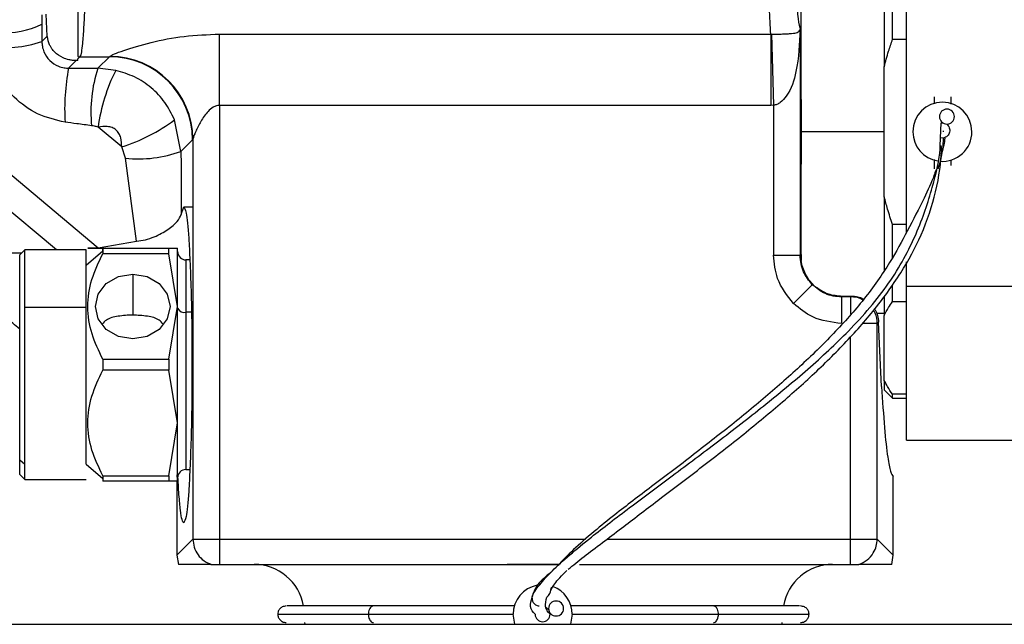
# Model space of a CAD drawing. Extents: x 1 to 30.4, y 1.2 to 20.3.
# Drawn here: x 23 to 23.2, y 10.4 to 10.6 of the extents above; entities that cross this region are included whole.
import ezdxf

# ---------------------------------------------------------------- set-up
doc = ezdxf.new("R2010")
doc.units = 0
doc.header["$MEASUREMENT"] = 0
doc.layers.get('0').update_dxf_attribs({"linetype": 'CONTINUOUS'})

msp = doc.modelspace()

# ---------------------------------------------------------------- linework, layer by layer
at = {"color": 7, "linetype": 'Continuous'}
for p, q in [((23.21761209973106, 10.5663138317833), (23.21761209973106, 10.54291260540588)), ((23.21925251967856, 10.54836745949012), (23.21925251967856, 10.56358640474118)), ((23.2220412335894, 10.51030099641144), (23.2220412335894, 10.56050898060945)), ((23.20120790025644, 10.53649680812668), (23.20120790025619, 10.55859253679651)), ((23.05246144077674, 10.54894803252059), (23.05223653205991, 10.55329135412115)), ((23.05139173673421, 10.54787832847806), (23.05246144077674, 10.54894803252059)), ((23.08643868538318, 10.54935748508114), (23.19524179739075, 10.54935748508114)), ((23.08643868538318, 10.53531812219084), (23.08643868538318, 10.54935748508114)), ((23.19524179495192, 10.5493574851967), (23.19524179495192, 10.53531812221486)), ((23.19524180145971, 10.54935797971121), (23.19537496119669, 10.54935558901952)), ((23.19537497567069, 10.54935509912069), (23.19578962974504, 10.53532621548824)), ((23.20103177953378, 10.55028238366673), (23.20103177953378, 10.50574368463094)), ((23.21925251967856, 10.54836745949012), (23.2220412335894, 10.54836745949012)), ((23.0589047180357, 10.54490701020207), (23.058491364823, 10.54449365698937)), ((23.0589047180357, 10.54490701020207), (23.06473116004883, 10.54490701020207)), ((23.06244299841341, 10.54261884856665), (23.06473116004883, 10.54490701020207)), ((23.0581368259371, 10.54413911810347), (23.05664665932657, 10.54264895149294)), ((23.058491364823, 10.54413911810347), (23.0581368259371, 10.54413911810347)), ((23.058491364823, 10.54413911810347), (23.058491364823, 10.54449365698937)), ((23.21761209973106, 10.51728842667916), (23.21761209973106, 10.54291260540588)), ((23.06595224889531, 10.54222269431637), (23.06244299841341, 10.54261884856665)), ((23.19524179332522, 10.53531812219084), (23.08643868538318, 10.53531812219084)), ((23.08643868538318, 10.53531812219084), (23.08643868538318, 10.44978012006727)), ((23.19578962974504, 10.53532621548824), (23.19524179332522, 10.53531812221486)), ((23.19578962974504, 10.53532621548824), (23.19578962974504, 10.50574368463094)), ((23.2274546194161, 10.53697925750285), (23.2274546194161, 10.53561050092732)), ((23.03006279860865, 10.53440463211928), (23.06248104113093, 10.50720249677542)), ((23.0788326720377, 10.52624508601133), (23.07757278064295, 10.53246627317331)), ((23.22867966302167, 10.52735486133162), (23.22884678105636, 10.5318766037132)), ((23.05424599920694, 10.50680655278792), (23.02646531330389, 10.53011731608303)), ((23.0671343477503, 10.52710768519951), (23.06248490896443, 10.53100902756992)), ((23.20120790025607, 10.53010051604252), (23.20118943502549, 10.53010051604252)), ((23.21761209973106, 10.53010051604252), (23.20120790025599, 10.53010051604252)), ((23.08111287813863, 10.52852529211227), (23.0788326720377, 10.52624508601133)), ((23.08119653559445, 10.52863589656591), (23.08119653559445, 10.44978012006727)), ((23.22932005800657, 10.52887206366859), (23.22873652309033, 10.52889333432029)), ((23.06787825921093, 10.52490390795968), (23.0671343477503, 10.52710768519951)), ((23.0700380395953, 10.50851101468021), (23.06787825921093, 10.52490390795968)), ((23.20120790025607, 10.50591980535323), (23.20120790025607, 10.52370422395836)), ((23.2274546194161, 10.52462401709856), (23.2274546194161, 10.52280145565714)), ((23.23073545931111, 10.52459053115772), (23.23073545931111, 10.52345524521264)), ((23.21761209973106, 10.51728842667916), (23.21761209973106, 10.50277060928257)), ((23.07886599274002, 10.51377384421161), (23.07937675153781, 10.51533673651496)), ((23.07937675153781, 10.51533673651496), (23.08112916009859, 10.51533673651496)), ((23.21925251967856, 10.50508414648468), (23.21925251967856, 10.51183357259491)), ((23.2220412335894, 10.51183357259491), (23.21925251967856, 10.51183357259491)), ((23.06248104113093, 10.50720249677542), (23.0700380395953, 10.50851101468021)), ((23.03451224503282, 10.50626515940273), (23.04745128377375, 10.50626515940273)), ((23.04799267715877, 10.50680655278765), (23.04700842519033, 10.5058223008194)), ((23.06013178477051, 10.50680655278792), (23.04799267715877, 10.50680655278792)), ((23.04799267715877, 10.49548765515), (23.04799267715877, 10.50680655278765)), ((23.06013178477051, 10.49548765515013), (23.06013178477051, 10.50680655278792)), ((23.06013178477051, 10.50377366330667), (23.06341262466553, 10.50661495400149)), ((23.06341262466553, 10.5066149540015), (23.06341262466553, 10.50713463677743)), ((23.06341262466553, 10.50713463677743), (23.06341262466553, 10.50605640901096)), ((23.06341262466554, 10.50713463677743), (23.07647162977618, 10.50713463677743)), ((23.07647162977618, 10.50605640901096), (23.06341262466554, 10.50605640901096)), ((23.07647162977618, 10.50605640901096), (23.07647162977618, 10.50713463677743)), ((23.07647162977618, 10.50713463677743), (23.07817640419308, 10.50713463677743)), ((23.07817640419308, 10.49565169714488), (23.07647162977618, 10.50605640901096)), ((23.07817640419308, 10.49565169714488), (23.07817640419308, 10.50713463677743)), ((23.04700842519033, 10.46541623892648), (23.04700842519033, 10.5058223008194)), ((23.08059753642269, 10.50483804885092), (23.07981682414059, 10.50483804885092)), ((23.07981682414059, 10.50483804885092), (23.07981682414059, 10.49450340318163)), ((23.19578962974504, 10.50574368463094), (23.20103177953378, 10.50574368463094)), ((23.20103177953378, 10.50574368463094), (23.20120790025607, 10.50591980535323)), ((23.2220412335894, 10.49969205147559), (23.2220412335894, 10.50449186362989)), ((23.06931813647654, 10.50204460120825), (23.06931813647654, 10.49393949298679)), ((23.19972183781757, 10.49624288386983), (23.20342353138172, 10.49994457743398)), ((23.21925251967856, 10.49661462734386), (23.21925251967856, 10.4998345972976)), ((23.2220412335894, 10.49969205147559), (23.29093887138468, 10.49969205147559)), ((23.2220412335894, 10.46928358690866), (23.2220412335894, 10.49969205147559)), ((23.20936992565884, 10.497700143867), (23.20922260746317, 10.49755282567132)), ((23.20922263857868, 10.4923106757973), (23.20922263857868, 10.49755282558604)), ((23.21099023848854, 10.49755282558604), (23.20922263857868, 10.49755282558604)), ((23.20936993644646, 10.4976994439826), (23.21113749498514, 10.49770008208264)), ((23.21099023848854, 10.49755282558604), (23.21113749498514, 10.49770008208264)), ((23.21099023848854, 10.49755282558604), (23.21099023848854, 10.49417462463289)), ((23.21761209973106, 10.49757446945272), (23.21761209973106, 10.49388720030174)), ((23.21925251967856, 10.49661462734386), (23.2220412335894, 10.49661462734386)), ((23.04799267715877, 10.46456385171824), (23.04799267715877, 10.49548765515)), ((23.06013178477051, 10.49548765515013), (23.04799267715877, 10.49548765515)), ((23.06013178477051, 10.464563851718), (23.06013178477051, 10.49548765515013)), ((23.07647162977618, 10.48524698527881), (23.07817640419308, 10.49565169714488)), ((23.07817640419308, 10.47268581787979), (23.07817640419308, 10.49565169714488)), ((23.07981682414059, 10.49450340318163), (23.07981682414059, 10.46349946617375)), ((23.08090592188202, 10.49450340318163), (23.07981682414059, 10.49450340318163)), ((23.21611227718649, 10.49433936118688), (23.21761209973106, 10.49433936118688)), ((23.21650617044077, 10.49258445796079), (23.21623238827728, 10.4923106757973)), ((23.21709333317488, 10.47988759241752), (23.21650617044077, 10.49258445796079)), ((23.21761209973106, 10.48107511093838), (23.21761209973106, 10.49388720030174)), ((23.21623238827728, 10.4923106757973), (23.21330561700698, 10.4923106757973)), ((23.21623238827728, 10.44978012006727), (23.21623238827728, 10.4923106757973)), ((23.21099023848854, 10.44978012006727), (23.21099023848854, 10.48976114683911)), ((23.06341262466553, 10.4852469852788), (23.06341262466553, 10.48309052974587)), ((23.06341262466554, 10.4852469852788), (23.07647162977618, 10.48524698527881)), ((23.07647162977618, 10.48524698527881), (23.07647162977618, 10.48309052974587)), ((23.07647162977618, 10.48309052974587), (23.06341262466554, 10.48309052974587)), ((23.07817640419308, 10.47268581787979), (23.07647162977618, 10.48309052974587)), ((23.21761209973106, 10.48107511093838), (23.21761209973106, 10.47924749766982)), ((23.21761209973106, 10.47924749766982), (23.21925251967856, 10.47760707772231)), ((23.2220412335894, 10.47834768389625), (23.21925251967856, 10.47834768389625)), ((23.21925251967856, 10.47760707772231), (23.21925251967856, 10.47834768389625)), ((23.21925251967856, 10.47760707772231), (23.2220412335894, 10.47760707772231)), ((23.07647162977618, 10.46228110601371), (23.07817640419308, 10.47268581787979)), ((23.07817640419308, 10.46120287824724), (23.07817640419308, 10.47268581787979)), ((23.2220412335894, 10.46928358690866), (23.29093887138468, 10.46928358690866)), ((23.04700842519033, 10.46541623892648), (23.04799267715877, 10.46456385171824)), ((23.04700842519033, 10.46251521420528), (23.04700842519033, 10.46541623892648)), ((23.04799267715877, 10.46153096223702), (23.04799267715877, 10.46456385171824)), ((23.06013178477051, 10.464563851718), (23.06341262466553, 10.46172256102318)), ((23.07981682414059, 10.46349946617375), (23.08059753642269, 10.46349946617375)), ((23.04700842519033, 10.46251521420528), (23.04799267715877, 10.46153096223702)), ((23.04799267715877, 10.46153096223675), (23.06013178477051, 10.46153096223675)), ((23.06341262466553, 10.46228110601371), (23.06341262466553, 10.46172256102317)), ((23.06341262466554, 10.46228110601371), (23.07647162977618, 10.46228110601371)), ((23.06341262466553, 10.46172256102317), (23.06341262466553, 10.46120287824724)), ((23.07647162977618, 10.46228110601371), (23.07647162977618, 10.46120287824724)), ((23.0780023710783, 10.46244350564759), (23.07801840755486, 10.46198074230437)), ((23.21941051044525, 10.4466019978993), (23.21941051044525, 10.46211522468553)), ((23.07647162977618, 10.46120287824724), (23.06341262466554, 10.46120287824724)), ((23.07817640419308, 10.46120287824724), (23.07647162977618, 10.46120287824724)), ((23.07801841342111, 10.46120287824724), (23.07801841342111, 10.44660199789715)), ((23.07801841342433, 10.44660199789715), (23.08119653559445, 10.44978012006727)), ((23.08119653559445, 10.44978012006727), (23.08643868538318, 10.44978012006727)), ((23.08643868538318, 10.44978012006727), (23.08643868538318, 10.44479867877218)), ((23.08643868538318, 10.44978012006727), (23.15866867397537, 10.44978012006727)), ((23.16289702408607, 10.44978012006727), (23.21099023848854, 10.44978012006727)), ((23.21099023848854, 10.44479867876667), (23.21099023848854, 10.44978012006727)), ((23.21099023848854, 10.44978012006727), (23.21623238827728, 10.44978012006727)), ((23.21623238827728, 10.44978012006727), (23.21941051044525, 10.4466019978993)), ((23.07801841342433, 10.44660199789715), (23.07833773982902, 10.44479867877218)), ((23.2190911840427, 10.44479867877218), (23.21941051044525, 10.4466019978993)), ((23.08643868538318, 10.44479867877218), (23.14320049145135, 10.44479867877218)), ((23.15351721146618, 10.44479867877218), (23.14320049145135, 10.44479867877218)), ((23.14320049145135, 10.44479867868282), (23.15351721142867, 10.44479867873792)), ((23.15750927234442, 10.44479867876117), (23.21099023848854, 10.44479867876117)), ((23.14472591218882, 10.43298765515013), (23.14438311818367, 10.43495615908714)), ((23.15603009981096, 10.43495615908714), (23.15568730580581, 10.43298765515013)), ((23.03577154871363, 10.43298765515013), (23.2649382152167, 10.43298765515013)), ((23.10324338605714, 10.43331573913963), (23.10326293161297, 10.43298765515013)), ((23.19744683215376, 10.43298765515013), (23.1974663777096, 10.43331573913963))]:
    msp.add_line(p, q, dxfattribs=at)
at = {"color": 7, "linetype": 'Continuous', "flags": 128}
for points in [[(23.06931813647654, 10.48925879308151), (23.0664932095644, 10.48974542392743), (23.0640983521666, 10.4911312313302), (23.06249815961253, 10.49320523867513), (23.06193624671277, 10.49565169714488), (23.06249815961253, 10.49809815561463), (23.0640983521666, 10.50017216295957), (23.0664932095644, 10.50155797036234), (23.06931813647654, 10.50204460120825)], [(23.06931813647654, 10.50204460120825), (23.07214306338869, 10.50155797036234), (23.07453792078649, 10.50017216295957), (23.07613811334056, 10.49809815561463), (23.07670002624032, 10.49565169714488), (23.07613811334056, 10.49320523867513), (23.07453792078649, 10.4911312313302), (23.07214306338869, 10.48974542392743), (23.06931813647654, 10.48925879308151)], [(23.15142048394535, 10.43579651583869), (23.15109804002796, 10.43613303740583), (23.15091257297002, 10.43625281121036)]]:
    msp.add_lwpolyline(points, dxfattribs=at)
at = {"color": 7, "linetype": 'Continuous'}
for centre, radius, start, end in [((23.04444692657485, 10.56484658425966), 0.01517035504740651, 264.2997170559399, 297.1345784668874), ((23.04313132716275, 10.57411249204005), 0.02750392161284935, 264.7099897386999, 287.4777671991582), ((23.05891910373107, 10.5501509356947), 0.00524394522477778, 265.3212912856289, 269.8428205046171), ((23.06467849820187, 10.52847263026531), 0.0164344643105868, 0.1835962936237305, 89.81640370635766), ((23.06474752568034, 10.52853026374103), 0.01644934908888527, 0.3679389749507891, 89.76561089067948), ((23.09986353645644, 10.53448250739189), 0.04398169253352696, 169.2993210597923, 183.2454931103707), ((23.08801330559496, 10.53408380634884), 0.02695714293130401, 161.5416482077664, 185.910621008588), ((23.09779102605897, 10.52623503822563), 0.03562741751170306, 153.3367519741828, 172.2993385751545), ((23.22909503936361, 10.53010051604252), 0.005823490813650523, 0, 180), ((23.22998556986047, 10.53309491724597), 0.00147637795275557, 0, 180), ((23.05611744857495, 10.56141464008939), 0.03603247453695437, 287.8032414245503, 306.544312692198), ((23.22998556986047, 10.53309491724597), 0.00147637795275557, 180, 0), ((23.22909503936361, 10.53010051604252), 0.005823490813650523, 180, 260.9519027036781), ((23.22909503936361, 10.53010051604252), 0.005823490813647897, 265.1201959195795, 0), ((23.07047837075994, 10.54907390099631), 0.02430944556047773, 263.8599610758701, 290.1003128235253), ((23.07981682414059, 10.50647846879842), 0.001640419947506189, 180, 270.0000000000008), ((23.07950924540043, 10.4959387706357), 0.001467952454815538, 204.7751405688037, 282.0947570769306), ((23.07981682414059, 10.46185904622625), 0.001640419947506189, 90, 180), ((23.0932856877086, 10.43495615908714), 0.009842519685039297, 9.807357713107985, 90), ((23.20742407605813, 10.43495615908714), 0.009842519685038909, 90, 170.1926422868885), ((23.15020660899732, 10.43495615908714), 0.005823490813650523, 100.5676015730253, 180), ((23.15020660899732, 10.43495615908714), 0.005823490813648779, 0, 69.74915807523686), ((23.15286537686532, 10.43609979180081), 0.001476377952759123, 0, 180), ((23.15286537686532, 10.43609979180081), 0.001476377952759123, 180, 0), ((23.15020660899728, 10.43495615908717), 0.00147637795275557, 180.0000000010349, 359.9999999989668), ((23.15020660899728, 10.43495615908717), 0.001476377952755209, 359.9999999989668, 11.85402322356094)]:
    msp.add_arc(centre, radius, start, end, dxfattribs=at)
for points, knots in [([(23.058491364823, 10.60714008462608), (23.058491364823, 10.60648044889366), (23.058491364823, 10.60516200484933), (23.058491364823, 10.59785546605028), (23.058491364823, 10.58779643219192), (23.058491364823, 10.57602030165622), (23.058491364823, 10.56425275664384), (23.058491364823, 10.5542086887174), (23.058491364823, 10.5469047061766), (23.058491364823, 10.54558534703095), (23.058491364823, 10.54492446451933)], [0, 0, 0, 0, 0.1251219616198945, 0.2500869752919792, 0.3751435358359761, 0.5001505833997028, 0.6250708967850722, 0.749922326828149, 0.8747331526156088, 1, 1, 1, 1]), ([(23.06019196622308, 10.5760322745727), (23.06017382328534, 10.57218451103208), (23.06014621200586, 10.56632869671747), (23.05998734054744, 10.55927335546675), (23.05985493372331, 10.55530515845735), (23.05972891359759, 10.55253460913159), (23.05962648907422, 10.55066708551409), (23.05951148587453, 10.5489595200149), (23.05936411698066, 10.54724456806933), (23.05916162442108, 10.54556487260369), (23.05899731806748, 10.54514413190384), (23.0589047180357, 10.54490701020207)], [0, 0, 0, 0, 0.2426822600109021, 0.3693320124982384, 0.4991813241572461, 0.5595962284152679, 0.6230449998658915, 0.6895277191370954, 0.7590443966774217, 0.8642018641639152, 1, 1, 1, 1]), ([(23.19524179739075, 10.5493574851967), (23.19514314358539, 10.55097884706459), (23.1949537050031, 10.55409224438856), (23.1947469212376, 10.56069752430377), (23.1946120033252, 10.56805375782332), (23.19459462850498, 10.57339282845205), (23.19458603901347, 10.5760322745727)], [0, 0, 0, 0, 0.2604332033170468, 0.5000931959362576, 0.7528639033964343, 1, 1, 1, 1]), ([(23.19982818865687, 10.5760322745727), (23.19983712329387, 10.5737841253774), (23.1998555126984, 10.56915695082352), (23.20000636049195, 10.56255888452423), (23.20025927510443, 10.55655920552182), (23.20061114444911, 10.55194176164632), (23.20089454198976, 10.55082377682868), (23.20103177953377, 10.55028238366673)], [0, 0, 0, 0, 0.1787255815793631, 0.3678556854400743, 0.5626377348741249, 0.7882037967834823, 1, 1, 1, 1]), ([(23.05135782964328, 10.55319221540613), (23.05135827289383, 10.55284567978529), (23.0513590641391, 10.55222708006007), (23.0513637796637, 10.55161507628083), (23.05136585358149, 10.55134591311556)], [0, 0, 0, 0, 0.5601936223421019, 1, 1, 1, 1]), ([(23.05136585358149, 10.55134591311556), (23.05137126988225, 10.55070060853158), (23.05138094772015, 10.549547579287), (23.05138843832348, 10.54838865080684), (23.05139173673421, 10.54787832847806)], [0, 0, 0, 0, 0.5596602055136711, 1, 1, 1, 1]), ([(23.0581368259371, 10.54413911810347), (23.05789987960493, 10.54414761035191), (23.05740012902206, 10.54416552160663), (23.05649242861999, 10.54433876123042), (23.0551810007383, 10.54480942791676), (23.05412788562946, 10.54556818485868), (23.05341291837505, 10.5463924578688), (23.05309761298199, 10.54688715437455), (23.05268790248671, 10.54765906212715), (23.05256559090538, 10.54835523282699), (23.05246144077674, 10.54894803252059)], [0, 0, 0, 0, 0.05962484949516984, 0.1257565500871579, 0.251137523883078, 0.5006878205728157, 0.6254415683208502, 0.7071025930936263, 0.75059350657737, 0.9999999999999999, 0.9999999999999999, 0.9999999999999999, 0.9999999999999999]), ([(23.06481481750464, 10.54497947518894), (23.06503830643985, 10.54511845451382), (23.06548457032918, 10.5453959691657), (23.06815281181431, 10.54640681695328), (23.07281955956767, 10.5477871139103), (23.07941287206772, 10.54909027431669), (23.08409660968614, 10.54926840958065), (23.08643868538318, 10.54935748508114)], [0, 0, 0, 0, 0.1251301636613772, 0.2498605734314462, 0.4994838664157693, 0.7497198246466984, 1, 1, 1, 1]), ([(23.19537497567069, 10.54935509912077), (23.19575439429864, 10.54935811628661), (23.19655317867804, 10.54936446828085), (23.19762945921841, 10.54939424278285), (23.19857946192799, 10.54943587314736), (23.19972861984783, 10.54952122204236), (23.20067941289703, 10.54967507212052), (23.2009037099509, 10.55006165296102), (23.20103177953378, 10.55028238366673)], [0, 0, 0, 0, 0.07533768685159405, 0.1586073086656301, 0.2537781263444054, 0.3636229814424384, 0.6366401701990291, 1, 1, 1, 1]), ([(23.20103177953378, 10.55028238366673), (23.20090002698198, 10.54749061091644), (23.20068571675144, 10.54294948094571), (23.19912188344052, 10.53801907534296), (23.19740444520246, 10.53603183728402), (23.19647544752831, 10.53547146321514), (23.19601041488409, 10.53537297505085), (23.19578962974504, 10.53532621548824)], [0, 0, 0, 0, 0.5004978696635956, 0.8141156460443375, 0.918860781333535, 0.9614772556336685, 1, 1, 1, 1]), ([(23.05139173673421, 10.54787832847806), (23.05141074580593, 10.54757351492309), (23.05145278311212, 10.5468994398853), (23.05185569233135, 10.54557833594379), (23.0528389243667, 10.54408731742448), (23.05435154173226, 10.5430902871175), (23.05567831668625, 10.54269970247907), (23.05636272557271, 10.54266383250448), (23.05664665932656, 10.54264895149294)], [0, 0, 0, 0, 0.1133771101068316, 0.2507259881749905, 0.5000683456731163, 0.7494616965694664, 0.8960617221897318, 0.9999999999999999, 0.9999999999999999, 0.9999999999999999, 0.9999999999999999]), ([(23.21761209973106, 10.54291260540588), (23.21788613059412, 10.54394055842191), (23.21837549631906, 10.545776282206), (23.21898452826843, 10.5475756752728), (23.21925251967856, 10.54836745949012)], [0, 0, 0, 0, 0.5599715082102189, 1, 1, 1, 1]), ([(23.05595238497527, 10.53199251668665), (23.05410201064652, 10.53243719537167), (23.05039936111021, 10.53332700955754), (23.0457662299435, 10.53676017458608), (23.04206128232786, 10.54120752758167), (23.04108391279559, 10.54488712437925), (23.04059554871716, 10.54672571545425)], [0, 0, 0, 0, 0.2499221784752266, 0.5001011005519904, 0.750214573635273, 1, 1, 1, 1]), ([(23.06473116004883, 10.54490701020207), (23.06474677613182, 10.54491817312186), (23.06477466206328, 10.54493810695649), (23.06480254775963, 10.54496683486806), (23.06481481750464, 10.54497947518894)], [0, 0, 0, 0, 0.5599986150292032, 1, 1, 1, 1]), ([(23.05664665932657, 10.54264895149294), (23.05773189524817, 10.54264448056061), (23.05966797852931, 10.54263650432508), (23.0615957873969, 10.54262423885345), (23.06244299841341, 10.54261884856665)], [0, 0, 0, 0, 0.5605316321805102, 1, 1, 1, 1]), ([(23.07757278064295, 10.53246627317331), (23.07698189388757, 10.53364927308863), (23.07580455854834, 10.53600638736463), (23.07303618134074, 10.53887075097912), (23.06973897387035, 10.5410973797364), (23.06721452441617, 10.54184757939333), (23.06595224889531, 10.54222269431637)], [0, 0, 0, 0, 0.2509536130124599, 0.5000223044663719, 0.75000109231529, 1, 1, 1, 1]), ([(23.08643868538318, 10.53531812219084), (23.08622716074173, 10.53529853435366), (23.08578216354533, 10.53525732623449), (23.08498124477418, 10.53487066284697), (23.08384425208194, 10.5338730079303), (23.08269615896672, 10.5321516036908), (23.08185126536427, 10.53045693870906), (23.08134544078873, 10.52922346866773), (23.0812461678326, 10.52883174277953), (23.08119653559445, 10.52863589656591)], [0, 0, 0, 0, 0.05973178942077152, 0.1256613822660948, 0.2508122504548567, 0.5004515013118828, 0.75008421426666, 0.8750527809510221, 0.9999999999999999, 0.9999999999999999, 0.9999999999999999, 0.9999999999999999]), ([(23.20118943502549, 10.53010051604252), (23.20119040609403, 10.53129715646117), (23.20119214028986, 10.53343419288962), (23.20120308435553, 10.53556093992932), (23.20120790025644, 10.53649680812668)], [0, 0, 0, 0, 0.5599532149824946, 1, 1, 1, 1]), ([(23.20120790025644, 10.53649680812668), (23.20120790025627, 10.53577188480862), (23.20120790025601, 10.53457788799745), (23.20120790025608, 10.53291499513333), (23.20120790025607, 10.53150779083466), (23.20120790025607, 10.53056960729018), (23.20120790025607, 10.53010051604252)], [0, 0, 0, 0, 0.3399985239093414, 0.5600001313692947, 0.7800003117116514, 1, 1, 1, 1]), ([(23.23073545931111, 10.53697925750285), (23.23073545931112, 10.53645204638399), (23.23073545931112, 10.53591639185698), (23.23073545931111, 10.53558228149688), (23.23073545931111, 10.53557701498648)], [0, 0, 0, 0, 0.9842372131321152, 1, 1, 1, 1]), ([(23.0611994737038, 10.53130784267262), (23.06022167229102, 10.53143762514372), (23.05847558960144, 10.53166938071622), (23.05672336757674, 10.53189378025896), (23.05595238497527, 10.53199251668665)], [0, 0, 0, 0, 0.5599971975009597, 1, 1, 1, 1]), ([(23.06248490896443, 10.53100902756992), (23.06224620649036, 10.53108198968399), (23.06182397201515, 10.53121105043238), (23.06138868097965, 10.53127851705913), (23.0611994737038, 10.53130784267262)], [0, 0, 0, 0, 0.5653315588378413, 1, 1, 1, 1]), ([(23.22884678105636, 10.5318766037132), (23.22889775283682, 10.53188429536797), (23.22898851871766, 10.53189799196272), (23.22908027151592, 10.53189836582755), (23.2291204983063, 10.53189852973953)], [0, 0, 0, 0, 0.5615742391339862, 1, 1, 1, 1]), ([(23.22994123708456, 10.53161920505706), (23.23005251498519, 10.53152191975495), (23.23027656334447, 10.53132604427384), (23.23047933810875, 10.53092250172162), (23.23057472378879, 10.5304848366139), (23.23053584273073, 10.53003780363067), (23.2303822345376, 10.52961610185538), (23.23011042123988, 10.52926075931386), (23.22975007408548, 10.52898858177577), (23.22946338789995, 10.52891090065329), (23.22932005800657, 10.52887206366859)], [0, 0, 0, 0, 0.1243007593599345, 0.2502687508999633, 0.3747693833203911, 0.5001992455083593, 0.6254523298078423, 0.7501304583971948, 0.8750767334922741, 1, 1, 1, 1]), ([(23.0671343477503, 10.52710768519951), (23.06712154538949, 10.52772048738121), (23.06710206611405, 10.52865288904263), (23.06662359870268, 10.52980205845041), (23.06602815493086, 10.53050847627955), (23.06522905125655, 10.53097335226599), (23.06401283359646, 10.53124629582621), (23.0630906697703, 10.53110309491272), (23.06248490896443, 10.53100902756992)], [0, 0, 0, 0, 0.24965536049474, 0.3798600590110344, 0.499682397236648, 0.6199180329951869, 0.7503277052295801, 1, 1, 1, 1]), ([(23.20120790025644, 10.52370422395836), (23.20120197727236, 10.52489565396655), (23.20119139970841, 10.5270233698151), (23.20119003538574, 10.52916021354469), (23.20118943502549, 10.53010051604252)], [0, 0, 0, 0, 0.5599572936444925, 1, 1, 1, 1]), ([(23.20120790025607, 10.53010051604252), (23.20120790025607, 10.52937555533761), (23.20120790025606, 10.52818150027182), (23.2012079002561, 10.526518517314), (23.20120790025597, 10.52511146981319), (23.20120790025629, 10.52417330374941), (23.20120790025644, 10.52370422395836)], [0, 0, 0, 0, 0.3399993087076436, 0.5599998650624607, 0.780001452483478, 0.9999999999999999, 0.9999999999999999, 0.9999999999999999, 0.9999999999999999]), ([(23.22940175469888, 10.53012962991298), (23.22936524521976, 10.53013906100932), (23.22931148879579, 10.5301529473212), (23.22922428461059, 10.53015824660399), (23.22919630645167, 10.53015994679964)], [0, 0, 0, 0, 0.6791649523136792, 1, 1, 1, 1]), ([(23.08119653559445, 10.52863589656591), (23.08118093225831, 10.52861172355561), (23.08115306892176, 10.52856855709973), (23.08112515874775, 10.52853851206863), (23.08111287813863, 10.52852529211226)], [0, 0, 0, 0, 0.5599952509945254, 1, 1, 1, 1]), ([(23.15526409510155, 10.44383139791927), (23.15623992668746, 10.44463333354168), (23.15808103057433, 10.44614634748053), (23.16180567925548, 10.44895245515384), (23.16663738382369, 10.45260709022033), (23.17257380449635, 10.45714665161766), (23.17996125597879, 10.46272637380923), (23.18752110443553, 10.46856528014686), (23.19535867015626, 10.47491216792721), (23.20271995636908, 10.48134994571414), (23.20947805670022, 10.48789394344866), (23.21565809222676, 10.49478013738019), (23.22087927046528, 10.50198347552123), (23.225360376163, 10.51015078499987), (23.22814422373868, 10.51879481260096), (23.22892222068557, 10.52472367850947), (23.22888780996907, 10.52704780046181), (23.22888252679827, 10.52740462922014)], [0, 0, 0, 0, 0.04612522578902239, 0.08702457853349296, 0.1235742624143836, 0.1870510388755716, 0.2417485376812092, 0.3163856991260119, 0.3923459859467467, 0.469562957373894, 0.5490711145163354, 0.6291541074486846, 0.7142087641865376, 0.7918716012910278, 0.8812387112322805, 0.9817662566435089, 1, 1, 1, 1]), ([(23.22824385588104, 10.52280405445856), (23.22834016338955, 10.52309546241894), (23.22923314420732, 10.5257974502785), (23.2292790780788, 10.52742238092879), (23.22932005800657, 10.52887206366859)], [0, 0, 0, 0, 0.1078494706573035, 1, 1, 1, 1]), ([(23.22958234755485, 10.52885709940846), (23.22945467711652, 10.5279636725264), (23.22931264205216, 10.52696972321162), (23.22880160311028, 10.52549122016772), (23.22874991951145, 10.52534169270134)], [0, 0, 0, 0, 0.8988656350839824, 1, 1, 1, 1]), ([(23.0788326720377, 10.52624508601133), (23.07884645038027, 10.52392349526922), (23.07887105193117, 10.51977824104166), (23.07886753845779, 10.51560834751315), (23.07886599274002, 10.51377384421161)], [0, 0, 0, 0, 0.560059917838942, 1, 1, 1, 1]), ([(23.14812764716429, 10.43828698962739), (23.14813451347038, 10.43833225646278), (23.1482237699988, 10.43892068938859), (23.14936669366799, 10.44055827974377), (23.15178036529519, 10.44328190096726), (23.15529530268484, 10.44649590531203), (23.16034526917904, 10.45065309380056), (23.16741028590767, 10.45605474724505), (23.17607807695001, 10.46248340677965), (23.18504511114925, 10.46918198692488), (23.19404111988469, 10.47616206712817), (23.20274380892998, 10.4833546311849), (23.21126052185256, 10.49124403117237), (23.21881578922759, 10.49995708699893), (23.22421689874735, 10.50998658005866), (23.22725056496731, 10.51915549499856), (23.22862767725435, 10.52517149534101), (23.22867403755374, 10.52711859560007), (23.22867966302167, 10.52735486133162)], [0, 0, 0, 0, 0.004990759754352944, 0.0648759149860358, 0.1162009731786321, 0.1613792188723602, 0.2029393139171395, 0.2633091718143761, 0.3264438691808982, 0.394858848562351, 0.4686205387293799, 0.5463645512894927, 0.6260791101501614, 0.721130348740751, 0.8128877185741114, 0.9015850363197244, 0.988058096504338, 1, 1, 1, 1]), ([(23.22780882740863, 10.52258189173103), (23.22769033295901, 10.5222222537991), (23.22713871840029, 10.52054806973593), (23.22523223249205, 10.51647814407834), (23.22240882972736, 10.51092034339601), (23.21875909082432, 10.5041623156367), (23.21387695125508, 10.4971849513018), (23.20776885776442, 10.49033123295746), (23.20106874803096, 10.48380808482796), (23.19383505155201, 10.47747406215012), (23.18615740318392, 10.47120830281549), (23.17868985491894, 10.46542916097098), (23.17135440742493, 10.45986158358914), (23.16529766384323, 10.45531250119427), (23.16009580941883, 10.451098748083), (23.15605516702031, 10.44754734462536), (23.15412477419776, 10.44555103367981), (23.15314455546153, 10.44453734290696)], [0, 0, 0, 0, 0.01799530172372605, 0.08377160661524342, 0.1737863455090452, 0.2527138533423425, 0.3399619381766547, 0.4223080294594141, 0.5043214852473247, 0.5841663414775945, 0.662924175537702, 0.7409203861524373, 0.7981894769809789, 0.8652391098987668, 0.9054115319961813, 0.9519696781472342, 1, 1, 1, 1]), ([(23.21925251967856, 10.51183357259491), (23.21891388143906, 10.51284209695715), (23.2183091390961, 10.51464312624028), (23.21782509369351, 10.51648010357634), (23.21761209973106, 10.51728842667916)], [0, 0, 0, 0, 0.5599711074564687, 1, 1, 1, 1]), ([(23.07003803962034, 10.5085110145953), (23.07063857982503, 10.50859700080481), (23.07188143063231, 10.50877495396942), (23.07409473301455, 10.50955608235747), (23.07636821405676, 10.51083098858216), (23.07830299068581, 10.51246194749517), (23.0786784674358, 10.51333687630177), (23.07886599274002, 10.51377384421161)], [0, 0, 0, 0, 0.1213098406267139, 0.2510573516594708, 0.5002088599494882, 0.7503880450885839, 1, 1, 1, 1]), ([(23.07937675153781, 10.51533673651496), (23.07953116950946, 10.51509177746643), (23.07988086432288, 10.51453704340369), (23.08030472497, 10.51031866098362), (23.08062347115776, 10.50469437277563), (23.08083475823195, 10.49884567204581), (23.08097682714175, 10.49184448416173), (23.08102713211933, 10.48416875751234), (23.08097682714175, 10.47649303086294), (23.08083475823195, 10.46949184297886), (23.08062347115776, 10.46364314224904), (23.08030472497, 10.45801885404105), (23.07988086432288, 10.45380047162098), (23.07953116950946, 10.45324573755824), (23.07937675153781, 10.45300077850971)], [0, 0, 0, 0, 0.09037776383530811, 0.2046694107171652, 0.2715294285571563, 0.3440279496129154, 0.4208382488001082, 0.5000000000000019, 0.5791617511998949, 0.6559720503871085, 0.7284705714428678, 0.79533058928284, 0.9096222361646987, 0.9999999999999999, 0.9999999999999999, 0.9999999999999999, 0.9999999999999999]), ([(23.06341262466554, 10.4852469852788), (23.06261611330791, 10.48690229542753), (23.06101988111151, 10.49021958566967), (23.06018417971215, 10.49562016231702), (23.06100361883198, 10.50104415791908), (23.06260770847347, 10.50438167580509), (23.06341262466554, 10.50605640901096)], [0, 0, 0, 0, 0.2487743444839715, 0.4985511060209129, 0.7483779435883036, 1, 1, 1, 1]), ([(23.06341262466554, 10.50713463677742), (23.06261396372846, 10.50713463677743), (23.06101427028074, 10.50713463677743), (23.06018510095781, 10.50713463677743), (23.06100722232129, 10.50713463677743), (23.06260747185694, 10.50713463677743), (23.06341262466554, 10.50713463677742)], [0, 0, 0, 0, 0.2494992774319743, 0.4997394273220679, 0.7482978772057126, 1, 1, 1, 1]), ([(23.19972183781757, 10.49624288386983), (23.19847585190851, 10.49781655358866), (23.1962487410568, 10.50062937585442), (23.19593003262946, 10.5041796549814), (23.19578962974504, 10.50574368463094)], [0, 0, 0, 0, 0.5594629059874012, 1, 1, 1, 1]), ([(23.20342353138172, 10.49994457743398), (23.20276816846152, 10.50076269353371), (23.2017693791334, 10.50200952273992), (23.20113106005527, 10.50408451267714), (23.20106517842882, 10.50518552368347), (23.20103177953378, 10.50574368463094)], [0, 0, 0, 0, 0.484771043285799, 0.7388030809982146, 1, 1, 1, 1]), ([(23.20120790025607, 10.50591980535323), (23.20120790025607, 10.50587199338334), (23.20120790025607, 10.50577104397813), (23.20120790025608, 10.50556048743048), (23.20120790025607, 10.50513149839222), (23.20120790025607, 10.50490277660555), (23.20120790025607, 10.50472972062111)], [0, 0, 0, 0, 0.07377323099105842, 0.155763584011967, 0.3612319744755979, 1, 1, 1, 1]), ([(23.20374844012776, 10.49979154639738), (23.20343452862285, 10.50012782485895), (23.20282095191835, 10.50078512039294), (23.20206900032441, 10.50200326049472), (23.20149011323186, 10.50333291110242), (23.20130282522081, 10.50425989072071), (23.20120790025607, 10.50472972062111)], [0, 0, 0, 0, 0.2557089030747589, 0.499812920521052, 0.7464854230901742, 0.9999999999999999, 0.9999999999999999, 0.9999999999999999, 0.9999999999999999]), ([(23.04700842519033, 10.49121138726422), (23.04611134169351, 10.4919610155067), (23.04184495754162, 10.49552612629613), (23.03779738951157, 10.49885261930322), (23.03460089497906, 10.50147965772004)], [0, 0, 0, 0, 0.2102678673263043, 1, 1, 1, 1]), ([(23.20922263857868, 10.49755282558604), (23.20866447763122, 10.49758622448107), (23.2075634666249, 10.49765210610752), (23.20548847668768, 10.49829042518564), (23.20424164748146, 10.49928921451377), (23.20342353138172, 10.49994457743398)], [0, 0, 0, 0, 0.2611969189970283, 0.5152289567079003, 1, 1, 1, 1]), ([(23.20374844012776, 10.49979154639738), (23.20463887728672, 10.49915540567949), (23.20627843460735, 10.49798408307634), (23.20840040147472, 10.49778919085617), (23.20936993644784, 10.49770014383741)], [0, 0, 0, 0, 0.5430960831552729, 1, 1, 1, 1]), ([(23.21339355342463, 10.49688154358908), (23.21326231782162, 10.49697642524109), (23.21257443759796, 10.49747375378996), (23.21169881085359, 10.497517458763), (23.21099023848854, 10.49755282558604)], [0, 0, 0, 0, 0.1907826369960385, 0.9999999999999999, 0.9999999999999999, 0.9999999999999999, 0.9999999999999999]), ([(23.21113749498514, 10.49770008208264), (23.21148241505677, 10.49767845544342), (23.21218429113408, 10.49763444750666), (23.2130166682935, 10.49740416078629), (23.21344853961632, 10.49716040815679), (23.21357551829334, 10.49708874008166)], [0, 0, 0, 0, 0.4055318382945635, 0.8252146491112472, 1, 1, 1, 1]), ([(23.21761209973106, 10.49388720030174), (23.21788613059412, 10.49440117680976), (23.21837549631906, 10.4953190387018), (23.21898452826843, 10.4962187352352), (23.21925251967856, 10.49661462734386)], [0, 0, 0, 0, 0.5599715082101998, 1, 1, 1, 1]), ([(23.20922263857868, 10.4923106757973), (23.20722735165771, 10.49254147394935), (23.20366324147206, 10.49295374049403), (23.20092648342782, 10.49523759426327), (23.19972183781757, 10.49624288386983)], [0, 0, 0, 0, 0.5598275073010752, 1, 1, 1, 1]), ([(23.21623238827728, 10.4923106757973), (23.2161917521271, 10.493017067284), (23.21613871293331, 10.49393906493376), (23.21560655278219, 10.49466276316187), (23.2154821088551, 10.49483199764768)], [0, 0, 0, 0, 0.7661532400690599, 1, 1, 1, 1]), ([(23.21569804574054, 10.49513213314543), (23.21576999646595, 10.49503913349914), (23.21606724407666, 10.49465492718999), (23.216371631025, 10.49378253669203), (23.21645860271597, 10.49300805040053), (23.21650617044077, 10.49258445796079)], [0, 0, 0, 0, 0.1264019232929605, 0.5222000121563631, 0.9999999999999999, 0.9999999999999999, 0.9999999999999999, 0.9999999999999999]), ([(23.06931813647654, 10.49393949298679), (23.06883025432593, 10.49393139003205), (23.06781748404667, 10.49391456951152), (23.06597690110438, 10.49368576530156), (23.0643024126997, 10.49329159074039), (23.06354842857966, 10.4924705378508), (23.06328889294785, 10.49218791587669)], [0, 0, 0, 0, 0.1909801400735426, 0.3964461695329489, 0.7922453264429639, 1, 1, 1, 1]), ([(23.07535154145716, 10.49218250495987), (23.07509158259869, 10.49246668554779), (23.07433958932763, 10.49328874597358), (23.07266540844976, 10.49368436280658), (23.07082495601411, 10.49391438581799), (23.06980796569069, 10.49393133127634), (23.06931813647654, 10.49393949298679)], [0, 0, 0, 0, 0.2082465387948074, 0.6024029987618065, 0.8084990366406956, 1, 1, 1, 1]), ([(23.06341262466554, 10.46228110601372), (23.06261396372846, 10.4639413566429), (23.06101427028074, 10.46726678791139), (23.06018510095781, 10.47266800822597), (23.06100722232129, 10.47808555602148), (23.06260747185694, 10.48141523053416), (23.06341262466554, 10.48309052974587)], [0, 0, 0, 0, 0.2494992774319771, 0.4997394273220677, 0.7482978772057133, 1, 1, 1, 1]), ([(23.21925251967856, 10.47834768389625), (23.21891388143905, 10.47885194607737), (23.2183091390961, 10.47975246071894), (23.21782509369351, 10.48067094938697), (23.21761209973106, 10.48107511093838)], [0, 0, 0, 0, 0.5599711074564597, 1, 1, 1, 1]), ([(23.21709333317488, 10.47988759241752), (23.21727716183086, 10.47703447494452), (23.21764781241317, 10.47128178286766), (23.21825828816094, 10.46599211894545), (23.21885206886989, 10.462854022244), (23.21922534406883, 10.46236019295588), (23.21941051044525, 10.46211522468553)], [0, 0, 0, 0, 0.2779297194011366, 0.5603849507954979, 0.7819251696596883, 0.9999999999999999, 0.9999999999999999, 0.9999999999999999, 0.9999999999999999]), ([(23.07937675153781, 10.45300077850971), (23.07926801284033, 10.45312000125677), (23.07904829647147, 10.45336090159559), (23.07873168326287, 10.45532935066712), (23.07843814733961, 10.45832984912914), (23.07827698378426, 10.4611912916348), (23.07819723672896, 10.4626071924769)], [0, 0, 0, 0, 0.2474960686591104, 0.5000881817268636, 0.7526333088756311, 1, 1, 1, 1]), ([(23.21260924932131, 10.44479867877218), (23.21318459742329, 10.44505533659594), (23.21432234376908, 10.44556287542346), (23.21546393209704, 10.44691396655443), (23.21611811130844, 10.44835774978002), (23.21619485570926, 10.44931296373567), (23.21623238827728, 10.44978012006727)], [0, 0, 0, 0, 0.2851544749482584, 0.5638907310901177, 0.7867166774160205, 1, 1, 1, 1]), ([(23.08481967455041, 10.44479867877218), (23.0843837125294, 10.44479867877218), (23.08334236589144, 10.44479867877218), (23.08213785179354, 10.44479867877218), (23.08081418615935, 10.44479867877218), (23.07951469898544, 10.44479867877218), (23.07874492706099, 10.44479867877218), (23.07833773982902, 10.44479867877218)], [0, 0, 0, 0, 0.1182809012443437, 0.2825278646011557, 0.4908176295432186, 0.7306571551801994, 1, 1, 1, 1]), ([(23.08481967455041, 10.44479867877218), (23.08487740031153, 10.44479903239348), (23.08499104143987, 10.44479972854584), (23.08538292676647, 10.44479823265853), (23.0858743044377, 10.44479942368888), (23.0862505585125, 10.4447989270776), (23.08643868538318, 10.44479867877218)], [0, 0, 0, 0, 0.2540059980201595, 0.500045866262099, 0.7500231546752567, 1, 1, 1, 1]), ([(23.21099023848854, 10.44479867876667), (23.21117953965658, 10.44479910024946), (23.2115561434037, 10.44479993876514), (23.21204762328007, 10.44479822919115), (23.21243720252138, 10.44479923475176), (23.2125515028026, 10.44479886538353), (23.21260924932131, 10.44479867877218)], [0, 0, 0, 0, 0.2513813596161127, 0.5001087049017756, 0.7474460979722808, 1, 1, 1, 1]), ([(23.2190911840427, 10.44479867877218), (23.21858899762197, 10.44479867877218), (23.21765415083759, 10.44479867877218), (23.21599095355822, 10.44479867877218), (23.21451752663659, 10.44479867877218), (23.21316020820172, 10.44479867877218), (23.21260924932131, 10.44479867877218)], [0, 0, 0, 0, 0.3320136495044778, 0.6180611020130558, 0.8449644370737811, 1, 1, 1, 1]), ([(23.15184336359676, 10.44326417101756), (23.1508745328192, 10.44244276495453), (23.14878572185891, 10.44067180347492), (23.14833636466641, 10.43912118114724), (23.1480954279995, 10.4382897673377)], [0, 0, 0, 0, 0.4638192713362068, 1, 1, 1, 1]), ([(23.15179192592644, 10.43966054543348), (23.15197705478596, 10.43999250634914), (23.15250650552158, 10.44094188264548), (23.15358538804794, 10.44225754283292), (23.15488833425126, 10.44347828636105), (23.15498087200573, 10.44356498592285)], [0, 0, 0, 0, 0.3331005402435829, 0.9526355130349179, 1, 1, 1, 1]), ([(23.15100789068175, 10.43831455306431), (23.15123274871098, 10.4385145120491), (23.15166548159536, 10.43889932743035), (23.15189351203017, 10.43991257836235), (23.15200305256966, 10.44039932064223)], [0, 0, 0, 0, 0.5196231609434595, 1, 1, 1, 1]), ([(23.14873023104453, 10.43495615908714), (23.14830251940449, 10.43539084845293), (23.14753741835974, 10.43616843142421), (23.14794702252023, 10.43763865830499), (23.14812764716429, 10.43828698962739)], [0, 0, 0, 0, 0.559026344248105, 0.9999999999999999, 0.9999999999999999, 0.9999999999999999, 0.9999999999999999]), ([(23.14809574158332, 10.4382905490463), (23.14810194084216, 10.43813513309093), (23.14811557146076, 10.43779341230383), (23.14834737357398, 10.43725460315262), (23.14873109488519, 10.43687039325099), (23.14914594776667, 10.43666522504871), (23.14937921383853, 10.4366306208712), (23.14949708294057, 10.43661313541651)], [0, 0, 0, 0, 0.194445940294332, 0.4275379551755115, 0.7002430580907822, 0.8485331308883016, 1, 1, 1, 1]), ([(23.15168298695004, 10.43495615908714), (23.15125775492562, 10.43539569662357), (23.15048709106616, 10.43619228689606), (23.15086501595885, 10.43767592402743), (23.15103441184732, 10.43834092925706)], [0, 0, 0, 0, 0.5517736678559538, 1, 1, 1, 1]), ([(23.09962335901816, 10.43659657903465), (23.09934524251851, 10.43655599327081), (23.09880139326539, 10.43647662891316), (23.09824082379024, 10.43596523039846), (23.09796580068974, 10.43541741526998), (23.09794189958748, 10.43510614051164), (23.09793038332646, 10.43495615908714)], [0, 0, 0, 0, 0.272608580751578, 0.5330786674555925, 0.7750234328100152, 1, 1, 1, 1]), ([(23.11680643144645, 10.43659657903465), (23.11407394058147, 10.43659657903465), (23.10862241030115, 10.43659657903465), (23.10315289037439, 10.43659657903465), (23.0999153367634, 10.43659657903465), (23.09982462425303, 10.43659657903465), (23.09978591196742, 10.43659657903465)], [0, 0, 0, 0, 0.2674603514483448, 0.5336040546004182, 0.8009618190986897, 1, 1, 1, 1]), ([(23.11680643144645, 10.43659657903465), (23.11669657875307, 10.4365792226092), (23.11648214085977, 10.43654534200787), (23.11620587219877, 10.43629492955491), (23.11598046036018, 10.43592411216272), (23.11583463221593, 10.43546154306717), (23.11581689891903, 10.43511114535315), (23.11580905521069, 10.43495615908714)], [0, 0, 0, 0, 0.2083915105718576, 0.4067905404443681, 0.5876194629585648, 0.8175977837371982, 1, 1, 1, 1]), ([(23.14471621966108, 10.43659657903465), (23.14321422449252, 10.43659657903465), (23.13952062041307, 10.43659657903465), (23.12966322439402, 10.43659657903465), (23.12109144473976, 10.43659657903465), (23.11680643144645, 10.43659657903465)], [0, 0, 0, 0, 0.2552539634244304, 0.6277031380190133, 1, 1, 1, 1]), ([(23.18390198740241, 10.43659657903465), (23.17957041783861, 10.43659657903465), (23.17088314626841, 10.43659657903465), (23.16221880458863, 10.43659657903465), (23.15739330322644, 10.43659657903465), (23.156094328654, 10.43659657903465), (23.155751123312, 10.43659657903465)], [0, 0, 0, 0, 0.372368719890264, 0.7468120149738241, 0.9331045650656292, 1, 1, 1, 1]), ([(23.20092396516098, 10.43659657903465), (23.20088515027047, 10.43659657903465), (23.20079420949533, 10.43659657903465), (23.1975560544929, 10.43659657903465), (23.19208626852314, 10.43659657903465), (23.18663456868106, 10.43659657903465), (23.18390198740241, 10.43659657903465)], [0, 0, 0, 0, 0.199076981686379, 0.4664244774950551, 0.7325534189731883, 1, 1, 1, 1]), ([(23.18489801872044, 10.43495615908714), (23.18489018553282, 10.4351111456027), (23.18487247591459, 10.43546154599587), (23.18472684283802, 10.43592411620302), (23.18450173466763, 10.43629493227822), (23.18422583871334, 10.43654534275966), (23.18401169172376, 10.43657922279558), (23.18390198740241, 10.43659657903465)], [0, 0, 0, 0, 0.1823968682108079, 0.4123709350178305, 0.5931998314488265, 0.7916023171629619, 1, 1, 1, 1]), ([(23.20277937547885, 10.43495615908714), (23.20276785931701, 10.43510614309758), (23.20274395751566, 10.43541743500834), (23.20246894866214, 10.43596524956066), (23.20190841537212, 10.43647663450684), (23.2013646162949, 10.43655599462314), (23.2010865198586, 10.43659657903465)], [0, 0, 0, 0, 0.2249532966220715, 0.4668907127516354, 0.7273702748870321, 1, 1, 1, 1]), ([(23.09810945585174, 10.43495615908714), (23.09805391687155, 10.43495615908714), (23.09774030497902, 10.43495615908714), (23.09924833672386, 10.43495615908714), (23.10274375948375, 10.43495615908714), (23.10822885323963, 10.43495615908714), (23.11327300481087, 10.43495615908714), (23.11580905521069, 10.43495615908714)], [0, 0, 0, 0, 0.05097953873341726, 0.2878660999841436, 0.5249220745484043, 0.7611448534459635, 0.9999999999999999, 0.9999999999999999, 0.9999999999999999, 0.9999999999999999]), ([(23.09793038332646, 10.43495615908714), (23.09794180482373, 10.4348061815415), (23.09796550793133, 10.43449493216505), (23.09824027275014, 10.43394711312749), (23.09880074946325, 10.43343568594641), (23.09934466679451, 10.43335632380168), (23.09962281831305, 10.43331573913963)], [0, 0, 0, 0, 0.2250058903984246, 0.4669561885659163, 0.7274090434716006, 1, 1, 1, 1]), ([(23.11580905521069, 10.43495615908714), (23.11581689891903, 10.43480117282113), (23.11583463221593, 10.43445077510711), (23.11598046036018, 10.43398820601156), (23.11620587219877, 10.43361738861937), (23.11648214085977, 10.43336697616641), (23.11669657875307, 10.43333309556508), (23.11680643144645, 10.43331573913963)], [0, 0, 0, 0, 0.1824022162627894, 0.4123805370414101, 0.593209459555594, 0.7916084894281514, 1, 1, 1, 1]), ([(23.11580905521069, 10.43495615908714), (23.1196788390305, 10.43495615908714), (23.12743154555595, 10.43495615908714), (23.13528574223324, 10.43495615908714), (23.14090303078247, 10.43495615908714), (23.1434366678831, 10.43495615908714), (23.1442559849582, 10.43495615908714), (23.14438311818367, 10.43495615908714)], [0, 0, 0, 0, 0.319758679616482, 0.6406030200826817, 0.7974202216244366, 0.9685657464955356, 1, 1, 1, 1]), ([(23.15603009981096, 10.43495615908714), (23.15643881442168, 10.43495615908714), (23.15774877294501, 10.43495615908714), (23.1616920505491, 10.43495615908714), (23.16808283790025, 10.43495615908714), (23.17568957252082, 10.43495615908714), (23.18182432224049, 10.43495615908714), (23.18489801872044, 10.43495615908714)], [0, 0, 0, 0, 0.09644527288676641, 0.3091137530643937, 0.5101692265213609, 0.7545798617699894, 1, 1, 1, 1]), ([(23.18390198740241, 10.43331573913963), (23.18401169172376, 10.4333330953787), (23.18422583871334, 10.43336697541462), (23.18450173466763, 10.43361738589606), (23.18472684283802, 10.43398820197126), (23.18487247591459, 10.43445077217841), (23.18489018553282, 10.43480117257158), (23.18489801872044, 10.43495615908714)], [0, 0, 0, 0, 0.2083976828370158, 0.4068001685511405, 0.5876290649821253, 0.8176031317891674, 1, 1, 1, 1]), ([(23.18489801872044, 10.43495615908714), (23.18743463554201, 10.43495615908714), (23.19247947104235, 10.43495615908714), (23.19796502188474, 10.43495615908714), (23.20146099248434, 10.43495615908714), (23.20296929274305, 10.43495615908714), (23.20265575054965, 10.43495615908714), (23.20260017997154, 10.43495615908714)], [0, 0, 0, 0, 0.2388725705248205, 0.4750708950570273, 0.7121090229305723, 0.948975709284906, 1, 1, 1, 1]), ([(23.20108706340152, 10.43331573913963), (23.20136519498505, 10.43335632244177), (23.20190906237753, 10.43343568032854), (23.20246950237487, 10.43394709408997), (23.20274425167333, 10.43449491258322), (23.20276795453102, 10.43480617897599), (23.20277937547884, 10.43495615908714)], [0, 0, 0, 0, 0.2726120187235969, 0.5330742589609258, 0.7750172323028517, 1, 1, 1, 1])]:
    msp.add_open_spline(points, degree=3, knots=knots, dxfattribs=at)
msp.add_open_spline([(23.08119653559445, 10.44978012006727), (23.0812478694984, 10.44923181830003), (23.0813505373063, 10.44813521476555), (23.08214030645768, 10.44665934743671), (23.08330135517291, 10.44545304198718), (23.08431356809124, 10.44501679984385), (23.08481967455041, 10.44479867877218)], degree=3, dxfattribs=at)

doc.saveas('drawing.dxf')
